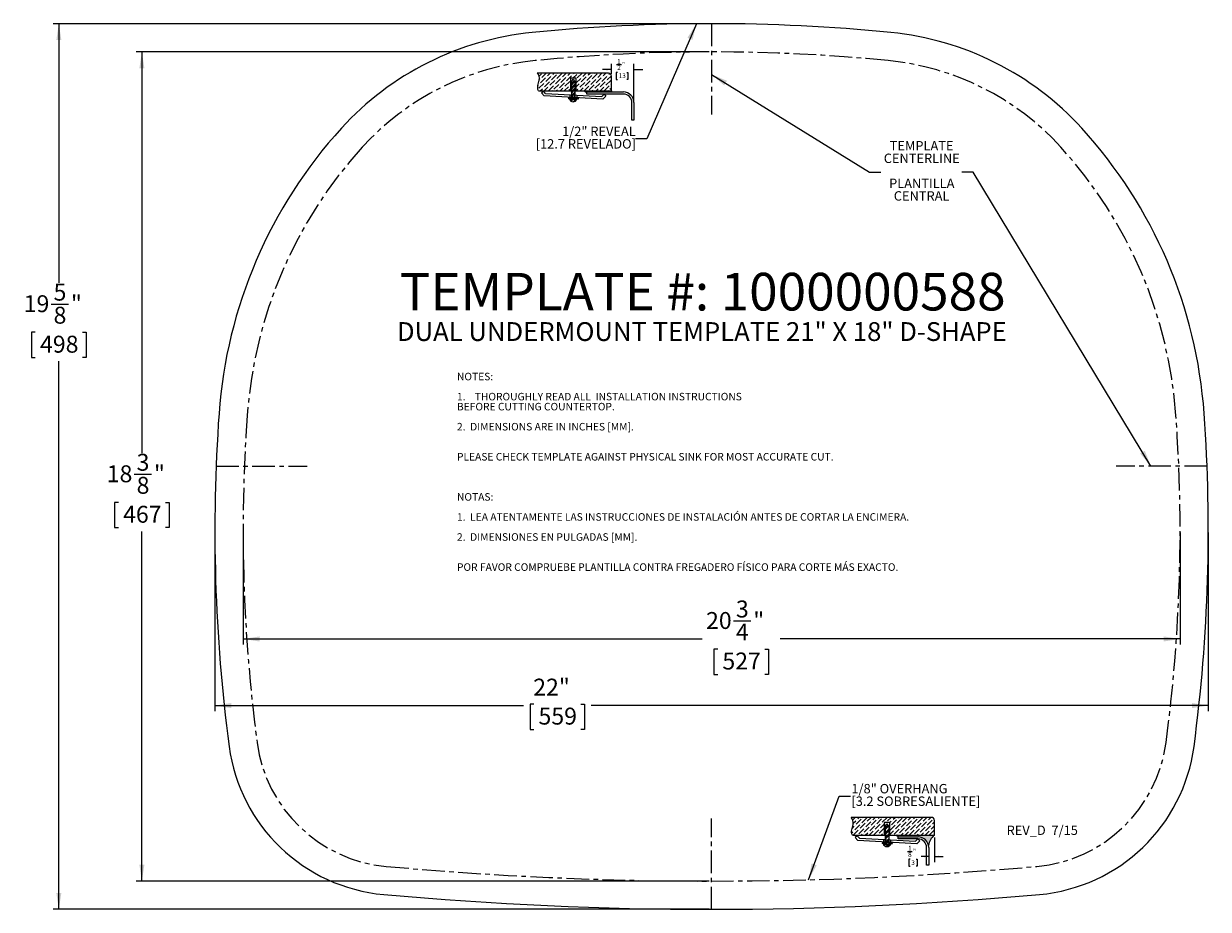
# Model space of a CAD drawing. Units: inches. Extents: x 1.5 to 27.8, y 1.2 to 20.8.
import ezdxf

# ---------------------------------------------------------------- set-up
doc = ezdxf.new("R2010")
doc.units = ezdxf.units.IN
doc.header["$MEASUREMENT"] = 0
doc.linetypes.add('CENTERX2', pattern=[0.7999999999999999, 0.5, -0.1, 0.1, -0.1])
for name, color, linetype in [('BLOCKS', 16, 'Continuous'), ('DIMS', 1, 'Continuous'), ('NOTES', 7, 'Continuous'), ('OBJECTS', 5, 'Continuous')]:
    doc.layers.add(name, color=color, linetype=linetype)
doc.styles.add('SLDTEXTSTYLE0', font='TXT', dxfattribs={"width": 0.605})
doc.dimstyles.new('SLDDIMSTYLE0', dxfattribs={"dimtxt": 0.3640136719, "dimasz": 0.3640136719, "dimexe": 0, "dimexo": 0.0625, "dimgap": 0.091003418, "dimtad": 0, "dimtih": 1, "dimtoh": 1, "dimdec": 3, "dimrnd": 1e-09, "dimzin": 12, "dimdsep": 46, "dimlunit": 5, "dimtxsty": 'SLDTEXTSTYLE0', "dimsah": 1, "dimcen": 0.09, "dimadec": 0, "dimazin": 3, "dimtfac": 1, "dimtdec": 3, "dimtofl": 0, "dimtmove": 0, "dimatfit": 3, "dimfxl": 1, "dimfrac": 2, "dimtolj": 1, "dimtzin": 12, "dimarcsym": 0})
doc.dimstyles.new('SLDDIMSTYLE1', dxfattribs={"dimtxt": 0, "dimasz": 0.3640136719, "dimexe": 0, "dimexo": 0.0625, "dimgap": 0, "dimtad": 0, "dimtih": 1, "dimtoh": 1, "dimdec": 0, "dimrnd": 1e-09, "dimzin": 0, "dimdsep": 46, "dimlunit": 5, "dimtxsty": 'Standard', "dimsah": 1, "dimcen": 0.09, "dimadec": 0, "dimazin": 0, "dimtfac": 0.3640136719, "dimtdec": 0, "dimtofl": 0, "dimtmove": 0, "dimatfit": 3, "dimfxl": 1, "dimfrac": 2, "dimtolj": 1, "dimtzin": 0, "dimarcsym": 0})
pattern_1 = [(45, (0, 0), (0.0331456303681194, 0.1215339780164378), [0.15625, -0.03125, 0, -0.03125])]
pattern_2 = [(45, (0, 0), (-0.0530330085889911, 0.0530330085889911), []), (45, (0.035355339, 0), (-0.0530330085889911, 0.0530330085889911), [])]
pattern_3 = [(45, (0, 0), (-0.0441941738241592, 0.0441941738241592), []), (45, (0.0294627825, 0), (-0.0441941738241592, 0.0441941738241592), [])]

# ---------------------------------------------------------------- blocks, each defined once
blk = doc.blocks.new('SW_BLOCK_DIMENSION_1')
at = {"layer": 'BLOCKS', "color": 0}
for p, q in [((0.6497724028, 0.3892340074), (0.6497724028, -0.1563006311)), ((0.0533371922, 0.0798201425), (0.1600115765, 0.0798201425)), ((0.1101466042, -0.0940224566), (0.0869984556, -0.0940224566)), ((0.0869984556, -0.0940224566), (0.0869984556, -0.249307956)), ((0.0869984556, -0.249307956), (0.1101466042, -0.249307956)), ((0.2451774694, -0.0940224566), (0.268325618, -0.0940224566)), ((0.268325618, -0.249307956), (0.2451774694, -0.249307956)), ((0.268325618, -0.0940224566), (0.268325618, -0.249307956)), ((0.5247724028, -0.0313006311), (0.3557756197, -0.0313006311)), ((0.6497724028, -0.0313006311), (0.8442241506, -0.0313006311))]:
    blk.add_line(p, q, dxfattribs=at)
for points in [[(0.5247724028, -0.0313006311), (0.423657494, -0.0157444913), (0.423657494, -0.0468567709)], [(0.6497724028, -0.0313006311), (0.7508873117, -0.0468567709), (0.7508873117, -0.0157444913)]]:
    blk.add_solid(points, dxfattribs=at)
at = {"layer": 'BLOCKS', "color": 0, "char_height": 0.1041666667, "attachment_point": 1, "style": 'SLDTEXTSTYLE0'}
for s, insert in [('8', (0.0680941359, 0.0634035871, 0.0039370079)), ('1', (0.0680941359, 0.2052438631, 0.0039370079)), ('"', (0.1747685202, 0.1342778896, 0.0039370079)), ('3', (0.1390817883, -0.1150300596, 0.0039370079))]:
    blk.add_mtext(s, dxfattribs=dict(at, insert=insert))
blk = doc.blocks.new('OVERHANG - .125')
at = {"layer": 'BLOCKS'}
h = blk.add_hatch(dxfattribs=at)
h.set_pattern_fill('ANSI36', color=16, scale=0.5, style=0)
h.set_pattern_definition(pattern_1)
edge = h.paths.add_edge_path(flags=0)
edge.add_spline(control_points=[(19.24466603742839, 26.98002906431008), (19.29114417973896, 26.9441515837284), (19.3092570011885, 26.78990333849607), (19.22977403886498, 26.67067982455945), (19.27434969107827, 26.58484538338648)], knot_values=[0, 0, 0, 0, 0.4071708311652896, 1, 1, 1, 1], weights=[1, 1, 1, 1, 1], degree=3, periodic=0)
edge.add_line((19.27434969107827, 26.58484538338648), (19.98147745321076, 26.58484538338648))
edge.add_line((19.98147745321076, 26.58484538338648), (19.98147745321076, 26.86520762058046))
edge.add_line((19.98147745321076, 26.86520762058046), (20.10801444514525, 26.86520762058046))
edge.add_line((20.10801444514525, 26.86520762058046), (20.10801444514525, 26.58484538338648))
edge.add_line((20.10801444514525, 26.58484538338648), (20.23689444261453, 26.58484538338649))
edge.add_line((20.23689444261453, 26.58484538338649), (21.0907186249667, 26.58484538338648))
edge.add_line((21.0907186249667, 26.58484538338648), (21.0907186249667, 26.9140495115044))
edge.add_arc((21.02473907216103, 26.9140495115044), 0.0659795528056717, 0, 90)
edge.add_line((21.02473907216103, 26.98002906431007), (19.24466603742839, 26.98002906431008))
h = blk.add_hatch(dxfattribs=at)
h.set_pattern_fill('ANSI32', color=16, scale=0.2, style=0)
h.set_pattern_definition(pattern_2)
h.paths.add_polyline_path([(20.04081208140756, 26.8351846326727), (20.00284710159458, 26.77999525166031), (20.00284710159458, 26.58484538338648), (20.07973897339712, 26.58484538338648), (20.07973897339712, 26.77999525166031)], flags=0)
h = blk.add_hatch(dxfattribs=at)
h.set_pattern_fill('ANSI32', color=16, scale=0.2, style=0)
h.set_pattern_definition(pattern_2)
h.paths.add_polyline_path([(20.07973897339712, 26.58484538338648), (20.00284710159458, 26.58484538338648), (20.00284710159458, 26.48862134888004), (20.07973897339712, 26.4845031617958)], flags=0)
h = blk.add_hatch(color=256, dxfattribs=at)
edge = h.paths.add_edge_path(flags=0)
edge.add_arc((21.32496680656287, 26.30019278664964), 0.3686452378780171, 129.4518716022588, 170.6861521435001, ccw=False)
edge.add_line((21.0907186249667, 26.58484538338648), (20.23689444261453, 26.58484538338649))
edge.add_line((20.23689444261453, 26.58484538338649), (20.29061176430621, 26.54808939823214))
edge.add_line((20.29061176430621, 26.54808939823214), (20.7316186249667, 26.54808939823214))
edge.add_arc((20.7316186249667, 26.31398939823214), 0.2341000000000018, 11.298702241044282, 89.9999999999992, ccw=False)
h = blk.add_hatch(dxfattribs=at)
h.set_pattern_fill('ANSI32', color=16, scale=0.2, style=0)
h.set_pattern_definition(pattern_2)
h.paths.add_polyline_path([(20.00284710159458, 26.43006701346352), (19.94007202325873, 26.43372058249019), (19.93820220952023, 26.40159372159039), (20.00284710159458, 26.39783132763285)], flags=0)
h = blk.add_hatch(dxfattribs=at)
h.set_pattern_fill('ANSI32', color=16, scale=0.2, style=0)
h.set_pattern_definition(pattern_2)
edge = h.paths.add_edge_path(flags=0)
edge.add_line((20.00284710159458, 26.38969551511265), (19.95807548170848, 26.38969551511265))
edge.add_arc((20.04035770827806, 26.42125149432493), 0.0881257319589163, 200.9822712637957, 339.0177287362059)
edge.add_line((20.12263993484765, 26.38969551511265), (20.07973897339712, 26.38969551511265))
edge.add_line((20.07973897339712, 26.38969551511265), (20.00284710159458, 26.38969551511265))
h = blk.add_hatch(dxfattribs=at)
h.set_pattern_fill('ANSI32', color=16, scale=0.2, style=0)
h.set_pattern_definition(pattern_2)
h.paths.add_polyline_path([(20.07973897339712, 26.4845031617958), (20.00284710159458, 26.48862134888004), (20.00284710159458, 26.43332048887584), (20.07973897339712, 26.42884530909641)], flags=0)
h = blk.add_hatch(dxfattribs=at)
h.set_pattern_fill('ANSI32', color=16, scale=0.2, style=0)
h.set_pattern_definition(pattern_2)
h.paths.add_polyline_path([(20.07973897339712, 26.42559183368408), (20.00284710159458, 26.43006701346352), (20.00284710159458, 26.39783132763285), (20.07973897339712, 26.39335614785342)], flags=0)
h = blk.add_hatch(dxfattribs=at)
h.set_pattern_fill('ANSI32', color=16, scale=0.2, style=0)
h.set_pattern_definition(pattern_2)
h.paths.add_polyline_path([(20.07973897339712, 26.39335614785342), (20.15061820105523, 26.38923090965904), (20.15248801479373, 26.42135777055884), (20.07973897339712, 26.42559183368408)], flags=0)
at = {"color": 16, "linetype": 'Continuous', "lineweight": 0}
for p, q in [((21.0247390722, 26.9800290643), (19.2446660374, 26.9800290643)), ((19.9814774532, 26.8652076206), (19.9814774532, 26.5848453834)), ((20.1080144451, 26.8652076206), (19.9814774532, 26.8652076206)), ((20.0028471016, 26.7799952517), (20.0408120814, 26.8351846327)), ((20.0028471016, 26.7799952517), (20.0028471016, 26.3896955151)), ((20.0408120814, 26.8351846327), (20.0797389734, 26.7799952517)), ((20.0797389734, 26.7799952517), (20.0797389734, 26.3896955151)), ((20.1080144451, 26.5848453834), (20.1080144451, 26.8652076206)), ((21.090718625, 26.5848453834), (21.090718625, 26.9140495115)), ((19.2743496911, 26.5848453834), (21.090718625, 26.5848453834)), ((19.3788703567, 26.5738454846), (19.3364639969, 26.5330438976)), ((19.3364639969, 26.5330438976), (19.3985753063, 26.4684896798)), ((19.4314231162, 26.5192257655), (19.3788703567, 26.5738454846)), ((19.4314231162, 26.5192257655), (20.6725806187, 26.4527516548)), ((20.2906117643, 26.5019893982), (20.2906117643, 26.5480893982)), ((20.2906117643, 26.5480893982), (20.731618625, 26.5480893982)), ((20.731618625, 26.5019893982), (20.2906117643, 26.5019893982)), ((20.6725806187, 26.4527516548), (20.7252404088, 26.5034186543)), ((20.7252404088, 26.5034186543), (20.7678769055, 26.4591052159)), ((20.6989695496, 26.392805503), (19.3985753063, 26.4684896798)), ((19.9400720233, 26.4337205825), (19.9382022095, 26.4015937216)), ((20.1506182011, 26.3892309097), (19.9382022095, 26.4015937216)), ((19.9400720233, 26.4337205825), (20.1524880148, 26.4213577706)), ((19.9580754817, 26.3896955151), (20.1226399348, 26.3896955151)), ((19.9670675999, 26.4905376331), (19.9670675999, 26.4354028898)), ((20.1216872784, 26.4822564878), (20.1216872784, 26.426403878)), ((20.1524880148, 26.4213577706), (20.1506182011, 26.3892309097)), ((20.7678769055, 26.4591052159), (20.6989695496, 26.392805503)), ((20.919618625, 25.9230893982), (20.919618625, 26.3139893982)), ((20.965718625, 26.3139893982), (20.965718625, 25.9230893982)), ((20.965718625, 25.9230893982), (20.919618625, 25.9230893982))]:
    blk.add_line(p, q, dxfattribs=at)
for centre, radius, start, end in [((21.0247390722, 26.9140495115), 0.0659795528056719, 0, 90), ((20.731618625, 26.3139893982), 0.2341000000000015, 0, 90), ((20.731618625, 26.3139893982), 0.1880000000000024, 0, 90), ((20.0403577083, 26.4212514943), 0.0881257319589152, 200.9822712638, 339.0177287362)]:
    blk.add_arc(centre, radius, start, end, dxfattribs=at)
blk.add_open_spline([(19.27434969107827, 26.58484538338648), (19.22977403886498, 26.67067982455945), (19.3092570011885, 26.78990333849607), (19.29114417973896, 26.9441515837284), (19.24466603742839, 26.98002906431008)], degree=3, knots=[0, 0, 0, 0, 0.5928291688347104, 1, 1, 1, 1], dxfattribs=at)
at = {"layer": 'BLOCKS'}
blk.add_line((20.2906117643, 26.5480893982), (20.2368944426, 26.5848453834), dxfattribs=at)
blk.add_arc((21.3249668066, 26.3001927866), 0.3686452378780193, 129.4518716023, 170.6861521435, dxfattribs=at)
blk.add_blockref('SW_BLOCK_DIMENSION_1', (20.4409462221, 26.145611376), dxfattribs=at)
blk = doc.blocks.new('SW_BLOCK_DIMENSION_0')
at = {"layer": 'BLOCKS', "color": 0}
for p, q in [((-0.0532749151, -0.1267236731), (-0.0532749151, 0.0936993689)), ((0.0608603444, 0.0798201425), (0.1675347288, 0.0798201425)), ((0.4467250849, -0.711486603), (0.4467250849, 0.0936993689)), ((-0.0532749151, -0.0313006311), (-0.2477266629, -0.0313006311)), ((0.079089508, -0.0940224566), (0.0559413594, -0.0940224566)), ((0.0559413594, -0.0940224566), (0.0559413594, -0.249307956)), ((0.0559413594, -0.249307956), (0.079089508, -0.249307956)), ((0.2912808701, -0.0940224566), (0.3144290187, -0.0940224566)), ((0.3144290187, -0.249307956), (0.2912808701, -0.249307956)), ((0.3144290187, -0.0940224566), (0.3144290187, -0.249307956)), ((0.4467250849, -0.0313006311), (0.6411768327, -0.0313006311))]:
    blk.add_line(p, q, dxfattribs=at)
for points in [[(-0.0532749151, -0.0313006311), (-0.1543898239, -0.0157444913), (-0.1543898239, -0.0468567709)], [(0.4467250849, -0.0313006311), (0.5478399938, -0.0468567709), (0.5478399938, -0.0157444913)]]:
    blk.add_solid(points, dxfattribs=at)
at = {"layer": 'BLOCKS', "color": 0, "char_height": 0.1041666667, "attachment_point": 1, "style": 'SLDTEXTSTYLE0'}
for s, insert in [('2', (0.0756172881, 0.0634035871, 0.0039370079)), ('1', (0.0756172881, 0.2052438631, 0.0039370079)), ('"', (0.1822916725, 0.1342778896, 0.0039370079)), ('13', (0.1080246921, -0.1150300596, 0.0039370079))]:
    blk.add_mtext(s, dxfattribs=dict(at, insert=insert))
blk = doc.blocks.new('REVEAL- .500')
at = {"layer": 'BLOCKS'}
h = blk.add_hatch(dxfattribs=at)
h.set_pattern_fill('ANSI36', color=16, scale=0.5, style=0)
h.set_pattern_definition(pattern_1)
edge = h.paths.add_edge_path(flags=0)
edge.add_spline(control_points=[(18.25093555152442, 29.53862636728042), (18.29741369383499, 29.50274888669875), (18.31552651528452, 29.34850064146643), (18.23604355296101, 29.22927712752978), (18.28061920517429, 29.14344268635683)], knot_values=[0, 0, 0, 0, 0.4071708311652896, 1, 1, 1, 1], weights=[1, 1, 1, 1, 1], degree=3, periodic=0)
edge.add_line((18.28061920517429, 29.14344268635683), (18.98774696730679, 29.14344268635683))
edge.add_line((18.98774696730679, 29.14344268635683), (18.98774696730679, 29.42380492355081))
edge.add_line((18.98774696730679, 29.42380492355081), (19.11428395924128, 29.42380492355081))
edge.add_line((19.11428395924128, 29.42380492355081), (19.11428395924128, 29.14344268635683))
edge.add_line((19.11428395924128, 29.14344268635683), (19.30202323130653, 29.14344268635683))
edge.add_line((19.30202323130653, 29.14344268635683), (19.89405107202551, 29.14344268635683))
edge.add_line((19.89405107202551, 29.14344268635683), (19.89405107202551, 29.47264681447475))
edge.add_arc((19.82807151921984, 29.47264681447475), 0.0659795528056717, 0, 90)
edge.add_line((19.82807151921984, 29.53862636728042), (18.25093555152442, 29.53862636728042))
h = blk.add_hatch(dxfattribs=at)
h.set_pattern_fill('ANSI32', color=16, scale=0.1666666667, style=0)
h.set_pattern_definition(pattern_3)
h.paths.add_polyline_path([(19.08641943273533, 29.34959245337754), (19.04749254074577, 29.40478183438993), (19.00952756093279, 29.34959245337754), (19.00952756093279, 29.14344268635683), (19.08641943273533, 29.14344268635683)], flags=0)
h = blk.add_hatch(dxfattribs=at)
h.set_pattern_fill('ANSI32', color=16, scale=0.1666666667, style=0)
h.set_pattern_definition(pattern_3)
h.paths.add_polyline_path([(19.08641943273533, 29.05410036351303), (19.08641943273533, 29.14344268635683), (19.00952756093279, 29.14344268635683), (19.00952756093279, 29.05821855059726)], flags=0)
blk.add_hatch(color=16, dxfattribs=at).paths.add_polyline_path([(19.90680635715495, 29.12174152375217), (19.89405107202551, 29.14344268635683), (19.30202323130653, 29.14344268635683), (19.34703094371573, 29.09872583179682), (19.34703094371572, 29.12174152375217)], flags=0)
h = blk.add_hatch(dxfattribs=at)
h.set_pattern_fill('ANSI32', color=16, scale=0.1666666667, style=0)
h.set_pattern_definition(pattern_3)
h.paths.add_polyline_path([(19.0095275609328, 28.99966421518074), (18.94675248259694, 29.00331778420741), (18.94488266885844, 28.97119092330762), (19.00952756093279, 28.96742852935006)], flags=0)
h = blk.add_hatch(dxfattribs=at)
h.set_pattern_fill('ANSI32', color=16, scale=0.1666666667, style=0)
h.set_pattern_definition(pattern_3)
edge = h.paths.add_edge_path(flags=0)
edge.add_line((19.00952756093279, 28.95929271682988), (18.96475594104669, 28.95929271682988))
edge.add_arc((19.04703816761627, 28.99084869604216), 0.0881257319589163, 200.9822712637957, 339.0177287362059)
edge.add_line((19.12932039418586, 28.95929271682988), (19.08641943273533, 28.95929271682988))
edge.add_line((19.08641943273533, 28.95929271682988), (19.00952756093279, 28.95929271682988))
h = blk.add_hatch(dxfattribs=at)
h.set_pattern_fill('ANSI32', color=16, scale=0.1666666667, style=0)
h.set_pattern_definition(pattern_3)
h.paths.add_polyline_path([(19.08641943273533, 28.99844251081363), (19.08641943273533, 29.05410036351303), (19.00952756093279, 29.05821855059726), (19.00952756093279, 29.00291769059305)], flags=0)
h = blk.add_hatch(dxfattribs=at)
h.set_pattern_fill('ANSI32', color=16, scale=0.1666666667, style=0)
h.set_pattern_definition(pattern_3)
h.paths.add_polyline_path([(19.00952756093279, 28.96742852935006), (19.08641943273534, 28.96295334957064), (19.08641943273534, 28.99518903540131), (19.0095275609328, 28.99966421518074)], flags=0)
h = blk.add_hatch(dxfattribs=at)
h.set_pattern_fill('ANSI32', color=16, scale=0.1666666667, style=0)
h.set_pattern_definition(pattern_3)
h.paths.add_polyline_path([(19.15729866039344, 28.95882811137627), (19.15916847413194, 28.99095497227606), (19.08641943273534, 28.99518903540131), (19.08641943273534, 28.96295334957064)], flags=0)
for p, q in [((19.8280715192, 29.5386263673), (18.2509355515, 29.5386263673)), ((19.1142839592, 29.4238049236), (18.9877469673, 29.4238049236)), ((18.9877469673, 29.4238049236), (18.9877469673, 29.1434426864)), ((19.0095275609, 29.3495924534), (19.0474925407, 29.4047818344)), ((19.0474925407, 29.4047818344), (19.0864194327, 29.3495924534)), ((19.1142839592, 29.1434426864), (19.1142839592, 29.4238049236)), ((18.2806192052, 29.1434426864), (19.894051072, 29.1434426864)), ((18.385550816, 29.1434426864), (18.3431444562, 29.1026410993)), ((18.4381035755, 29.0888229672), (18.385550816, 29.1434426864)), ((19.0095275609, 29.3495924534), (19.0095275609, 28.9592927168)), ((19.0864194327, 29.3495924534), (19.0864194327, 28.9592927168)), ((19.3020232313, 29.1434426864), (19.3470309437, 29.0987258318)), ((19.3470309437, 29.1217415238), (20.1601934329, 29.1217415238)), ((19.3470309437, 29.0757101398), (19.3470309437, 29.1217415238)), ((19.894051072, 29.1434426864), (19.9068063572, 29.1217415238)), ((18.3431444562, 29.1026410993), (18.4052557657, 29.0380868815)), ((19.705650009, 28.9624027047), (18.4052557657, 29.0380868815)), ((18.4381035755, 29.0888229672), (19.679261078, 29.0223488565)), ((18.9467524826, 29.0033177842), (18.9448826689, 28.9711909233)), ((19.1572986604, 28.9588281114), (18.9448826689, 28.9711909233)), ((18.9467524826, 29.0033177842), (19.1591684741, 28.9909549723)), ((18.964755941, 28.9592927168), (19.1293203942, 28.9592927168)), ((18.9737480593, 29.0601348348), (18.9737480593, 29.0050000915)), ((19.1283677378, 29.0518536895), (19.1283677378, 28.9960010797)), ((19.1591684741, 28.9909549723), (19.1572986604, 28.9588281114)), ((20.1601934329, 29.0757101398), (19.3470309437, 29.0757101398)), ((19.679261078, 29.0223488565), (19.7319208682, 29.073015856)), ((19.7745573648, 29.0287024176), (19.705650009, 28.9624027047)), ((19.7319208682, 29.073015856), (19.7745573648, 29.0287024176)), ((20.3480196881, 28.4971795949), (20.3480196881, 28.8878838846)), ((20.394051072, 28.8878838846), (20.394051072, 28.4971795949)), ((20.394051072, 28.4971795949), (20.3480196881, 28.4971795949))]:
    blk.add_line(p, q, dxfattribs=at)
at = {"layer": 'BLOCKS', "linetype": 'Continuous'}
blk.add_line((19.894051072, 29.1434426864), (19.894051072, 29.4726468145), dxfattribs=at)
at = {"layer": 'BLOCKS'}
for centre, radius, start, end in [((19.8280715192, 29.4726468145), 0.0659795528056719, 0, 90), ((20.1601934329, 28.8878838846), 0.2338576391325233, 0, 90), ((19.0470381676, 28.990848696), 0.0881257319589152, 200.9822712638, 339.0177287362), ((20.1601934329, 28.8878838846), 0.1878262552218324, 0, 90)]:
    blk.add_arc(centre, radius, start, end, dxfattribs=at)
blk.add_open_spline([(18.28061920517429, 29.14344268635683), (18.23604355296101, 29.22927712752978), (18.31552651528452, 29.34850064146643), (18.29741369383499, 29.50274888669875), (18.25093555152442, 29.53862636728042)], degree=3, knots=[0, 0, 0, 0, 0.5928291688347104, 1, 1, 1, 1], dxfattribs=at)
blk.add_blockref('SW_BLOCK_DIMENSION_0', (19.9473259871, 29.6493704876), dxfattribs=at)
blk = doc.blocks.new('_D')
at = {"layer": 'DIMS'}
for p, q in [((16.7118941775, 20.8227874219), (2.1817858467, 20.8227874219)), ((2.3067858467, 20.8227874219), (2.3067858467, 15.0775964067)), ((2.1369942465, 14.6094714137), (2.5210220302, 14.6094714137)), ((1.7859525197, 13.9836381075), (1.7026191873, 13.9836381075)), ((1.7026191873, 13.9836381075), (1.7026191873, 13.4246103388)), ((2.8276192104, 13.9836381075), (2.9109525427, 13.9836381075)), ((2.9109525427, 13.9836381075), (2.9109525427, 13.4246103388)), ((1.7026191873, 13.4246103388), (1.7859525197, 13.4246103388)), ((2.9109525427, 13.4246103388), (2.8276192104, 13.4246103388)), ((2.3067858467, 1.1977874219), (2.3067858467, 13.3412770248)), ((16.7118941775, 1.1977874219), (2.1817858467, 1.1977874219))]:
    blk.add_line(p, q, dxfattribs=at)
for points in [[(2.3067858467, 20.8227874219), (2.2507837433, 20.45877375), (2.3627879501, 20.45877375)], [(2.3067858467, 1.1977874219), (2.3627879501, 1.5618010938), (2.2507837433, 1.5618010938)]]:
    blk.add_solid(points, dxfattribs=at)
at = {"layer": 'DIMS', "char_height": 0.375, "attachment_point": 1, "style": 'SLDTEXTSTYLE0'}
for s, insert in [('5', (2.1901192511, 15.0609968243, 4.0586342828)), ('19', (1.528313693, 14.805519349, 4.0586342828)), ('"', (2.5741469981, 14.805519349, 4.0586342828)), ('8', (2.1901192511, 14.5503718297, 4.0586342828)), ('498', (1.8901191851, 13.9080107504, 4.0586342828))]:
    blk.add_mtext(s, dxfattribs=dict(at, insert=insert))
blk = doc.blocks.new('_D_1')
at = {"layer": 'DIMS'}
for p, q in [((16.7118941775, 20.1977874219), (4.0207524452, 20.1977874219)), ((4.1457524452, 20.1977874219), (4.1457524452, 11.3083107635)), ((3.9759608449, 10.8401857705), (4.3599886286, 10.8401857705)), ((3.6249191181, 10.2143524644), (3.5415857858, 10.2143524644)), ((3.5415857858, 10.2143524644), (3.5415857858, 9.6553246957)), ((4.6665858089, 10.2143524644), (4.7499191412, 10.2143524644)), ((4.7499191412, 10.2143524644), (4.7499191412, 9.6553246957)), ((3.5415857858, 9.6553246957), (3.6249191181, 9.6553246957)), ((4.1457524452, 1.8227874219), (4.1457524452, 9.5719913817)), ((4.7499191412, 9.6553246957), (4.6665858089, 9.6553246957)), ((16.7118941775, 1.8227874219), (4.0207524452, 1.8227874219))]:
    blk.add_line(p, q, dxfattribs=at)
for points in [[(4.1457524452, 20.1977874219), (4.0897503418, 19.83377375), (4.2017545485, 19.83377375)], [(4.1457524452, 1.8227874219), (4.2017545485, 2.1868010938), (4.0897503418, 2.1868010938)]]:
    blk.add_solid(points, dxfattribs=at)
at = {"layer": 'DIMS', "char_height": 0.375, "attachment_point": 1, "style": 'SLDTEXTSTYLE0'}
for s, insert in [('3', (4.0290858496, 11.2917111812, 4.0586342828)), ('18', (3.3672802915, 11.0362337058, 4.0586342828)), ('"', (4.4131135966, 11.0362337058, 4.0586342828)), ('8', (4.0290858496, 10.7810861865, 4.0586342828)), ('467', (3.7290857835, 10.1387251072, 4.0586342828))]:
    blk.add_mtext(s, dxfattribs=dict(at, insert=insert))
blk = doc.blocks.new('_D_2')
at = {"layer": 'DIMS'}
for p, q in [((6.3868941775, 9.5452874524), (6.3868941775, 7.0639077375)), ((27.1368941775, 9.5452874524), (27.1368941775, 7.0639077375)), ((17.2477830468, 7.5889424354), (17.6318108305, 7.5889424354)), ((6.3868941775, 7.1889077375), (16.5557633597, 7.1889077375)), ((27.1368941775, 7.1889077375), (18.2793859343, 7.1889077375)), ((16.89674132, 6.9631091292), (16.8134079876, 6.9631091292)), ((16.8134079876, 6.9631091292), (16.8134079876, 6.4040813605)), ((17.9384080107, 6.9631091292), (18.021741343, 6.9631091292)), ((18.021741343, 6.9631091292), (18.021741343, 6.4040813605)), ((16.8134079876, 6.4040813605), (16.89674132, 6.4040813605)), ((18.021741343, 6.4040813605), (17.9384080107, 6.4040813605))]:
    blk.add_line(p, q, dxfattribs=at)
for points in [[(6.3868941775, 7.1889077375), (6.7509078493, 7.1329056341), (6.7509078493, 7.2449098408)], [(27.1368941775, 7.1889077375), (26.7728805056, 7.2449098408), (26.7728805056, 7.1329056341)]]:
    blk.add_solid(points, dxfattribs=at)
at = {"layer": 'DIMS', "char_height": 0.375, "attachment_point": 1, "style": 'SLDTEXTSTYLE0'}
for s, insert in [('3', (17.3009080514, 8.040467846, 4.0586342828)), ('20', (16.6391024933, 7.7849903707, 4.0586342828)), ('"', (17.6849357984, 7.7849903707, 4.0586342828)), ('4', (17.3009080514, 7.5298428514, 4.0586342828)), ('527', (17.0009079854, 6.8874817721, 4.0586342828))]:
    blk.add_mtext(s, dxfattribs=dict(at, insert=insert))
blk = doc.blocks.new('_D_3')
at = {"layer": 'DIMS'}
for p, q in [((5.7618941775, 9.5452874524), (5.7618941775, 5.5877196995)), ((27.7618941775, 9.5452874524), (27.7618941775, 5.5877196995)), ((5.7618941775, 5.7127196995), (12.5954223809, 5.7127196995)), ((12.8245948461, 5.7422336053), (12.7412615138, 5.7422336053)), ((12.7412615138, 5.7422336053), (12.7412615138, 5.1832058365)), ((13.8662615369, 5.7422336053), (13.9495948692, 5.7422336053)), ((13.9495948692, 5.7422336053), (13.9495948692, 5.1832058365)), ((27.7618941775, 5.7127196995), (14.0954339653, 5.7127196995)), ((12.7412615138, 5.1832058365), (12.8245948461, 5.1832058365)), ((13.9495948692, 5.1832058365), (13.8662615369, 5.1832058365))]:
    blk.add_line(p, q, dxfattribs=at)
for points in [[(5.7618941775, 5.7127196995), (6.1259078493, 5.6567175962), (6.1259078493, 5.7687218029)], [(27.7618941775, 5.7127196995), (27.3978805056, 5.7687218029), (27.3978805056, 5.6567175962)]]:
    blk.add_solid(points, dxfattribs=at)
at = {"layer": 'DIMS', "char_height": 0.375, "attachment_point": 1, "style": 'SLDTEXTSTYLE0'}
for s, insert in [('22"', (12.8120948243, 6.3089673308, 4.0586342828)), ('559', (12.9287615115, 5.6666062481, 4.0586342828))]:
    blk.add_mtext(s, dxfattribs=dict(at, insert=insert))
blk = doc.blocks.new('SW_NOTE_0')
at = {"layer": 'NOTES', "color": 0, "attachment_point": 2, "style": 'SLDTEXTSTYLE0'}
for s, insert, char_height in [('TEMPLATE #: 1000000588', (6.8619791667, 1.0742231165), 0.8333333333), ('DUAL UNDERMOUNT TEMPLATE 21" X 18" D-SHAPE', (6.8457784772, -0.0184439723), 0.4166666667)]:
    blk.add_mtext(s, dxfattribs=dict(at, insert=insert, char_height=char_height))
blk = doc.blocks.new('SW_NOTE_1')
at = {"layer": 'NOTES', "color": 0, "char_height": 0.1666666667, "attachment_point": 1, "style": 'SLDTEXTSTYLE0'}
for s, insert in [('NOTES:', (0, 0.2148446233)), ('1.', (0, -0.2295998158)), ('THOROUGHLY READ ALL  INSTALLATION INSTRUCTIONS', (0.3937007786, -0.2295998158)), ('BEFORE CUTTING COUNTERTOP.', (0, -0.4518220353)), ('2.  DIMENSIONS ARE IN INCHES [MM].', (0, -0.8962664744)), ('PLEASE CHECK TEMPLATE AGAINST PHYSICAL SINK FOR MOST ACCURATE CUT.', (0, -1.562933133)), ('NOTAS:', (0, -2.4518220111)), ('1.  LEA ATENTAMENTE LAS INSTRUCCIONES DE INSTALACIÓN ANTES DE CORTAR LA ENCIMERA.', (0, -2.8962664502)), ('2.  DIMENSIONES EN PULGADAS [MM].', (0, -3.3407108893)), ('POR FAVOR COMPRUEBE PLANTILLA CONTRA FREGADERO FÍSICO PARA CORTE MÁS EXACTO.', (0, -4.0073775479))]:
    blk.add_mtext(s, dxfattribs=dict(at, insert=insert))
blk = doc.blocks.new('SW_NOTE_2')
at = {"layer": 'NOTES', "color": 0, "char_height": 0.2083333333, "attachment_point": 2, "style": 'SLDTEXTSTYLE0'}
for s, insert in [('TEMPLATE', (0.9067593695, 0.6873162562)), ('CENTERLINE', (0.9098940397, 0.4095384817)), ('PLANTILLA', (0.9100145778, -0.1460170671)), ('CENTRAL', (0.9070005123, -0.4237948415))]:
    blk.add_mtext(s, dxfattribs=dict(at, insert=insert))
blk = doc.blocks.new('SW_NOTE_3')
at = {"layer": 'NOTES', "color": 0, "char_height": 0.2083333333, "attachment_point": 3, "style": 'SLDTEXTSTYLE0'}
for s, insert in [('1/2" REVEAL', (0.002596202, 0.2703917489)), ('[12.7 REVELADO]', (0.0075635366, -0.0073860255))]:
    blk.add_mtext(s, dxfattribs=dict(at, insert=insert))
blk = doc.blocks.new('SW_NOTE_4')
at = {"layer": 'NOTES', "color": 0, "char_height": 0.2083333333, "attachment_point": 1, "style": 'SLDTEXTSTYLE0'}
for s, insert in [('1/8" OVERHANG', (0.0238395888, 0.2686032527)), ('[3.2 SOBRESALIENTE]', (0.0238395888, -0.0091745217))]:
    blk.add_mtext(s, dxfattribs=dict(at, insert=insert))

msp = doc.modelspace()

# ---------------------------------------------------------------- linework, layer by layer
at = {"color": 7, "linetype": 'Continuous'}
for centre, radius, start, end in [((16.7618941775, -19.6622125781), 40.48500000000001, 84.3723117166, 95.6276882834), ((13.4383147261, 14.066432275), 6.592999999999996, 95.6276882834, 137.6864175555), ((20.0854736289, 14.066432275), 6.593000000000003, 42.3135824445, 84.3723117166), ((16.3274299975, 11.4362874219), 10.5, 137.6864175555, 175.9224974883), ((17.1963583575, 11.4362874219), 10.5, 4.0775025117, 42.3135824445), ((42.1528941775, 9.5952874524), 36.39100000000001, 175.9224974883, 187.5576372086), ((-8.6291058225, 9.5952874524), 36.39100000000001, 352.4423627914, 4.0775025117), ((9.8430277517, 5.308542703), 3.798000000000007, 187.5576372086, 264.8236123514), ((23.6807606033, 5.308542703), 3.798000000000008, 275.1763876486, 352.4423627914), ((16.7618941775, 81.6827874219), 80.485, 264.8236123514, 275.1763876486)]:
    msp.add_arc(centre, radius, start, end, dxfattribs=at)
at = {"color": 7, "linetype": 'CENTERX2'}
for centre, radius, start, end in [((13.4383147261, 14.066432275), 5.968000000000001, 95.6276882834, 137.6864175555), ((16.7618941775, -19.6622125781), 39.86000000000001, 84.3723117166, 95.6276882834), ((20.0854736289, 14.066432275), 5.967999999999996, 42.3135824445, 84.3723117166), ((16.3274299975, 11.4362874219), 9.875000000000004, 137.6864175555, 175.9224974883), ((17.1963583575, 11.4362874219), 9.875000000000004, 4.0775025117, 42.3135824445), ((42.1528941775, 9.5952874524), 35.766, 175.9224974883, 187.5576372086), ((-8.6291058225, 9.5952874524), 35.76600000000001, 352.4423627914, 4.0775025117), ((9.8430277517, 5.308542703), 3.173000000000001, 187.5576372086, 264.8236123514), ((23.6807606033, 5.308542703), 3.173000000000003, 275.1763876486, 352.4423627914), ((16.7618941775, 81.6827874219), 79.85999999999999, 264.8236123514, 275.1763876486)]:
    msp.add_arc(centre, radius, start, end, dxfattribs=at)
at = {"layer": 'OBJECTS', "linetype": 'CENTERX2'}
for p, q in [((16.7618941775, 20.8227874219), (16.7618941775, 18.8097874219)), ((5.7896676021, 11.0167775268), (7.8026676021, 11.0167775268)), ((27.7341207528, 11.0167775268), (25.7211207528, 11.0167775268)), ((16.7618941775, 1.1977874219), (16.7618941775, 3.2107874219))]:
    msp.add_line(p, q, dxfattribs=at)

# ---------------------------------------------------------------- block references
at = {"layer": 'BLOCKS'}
for name, p in [('REVEAL- .500', (-5.3511113857, -9.8119011249)), ('OVERHANG - .125', (0.6047370159, -23.7454283891))]:
    msp.add_blockref(name, p, dxfattribs=at)
at = {"layer": 'NOTES'}
for name, p in [('SW_NOTE_3', (15.0799803375, 18.271234137)), ('SW_NOTE_2', (20.5064218777, 17.5338907379)), ('SW_NOTE_0', (9.7011912141, 14.2271684413)), ('SW_NOTE_1', (11.1232503329, 12.8721641927)), ('SW_NOTE_4', (19.8344697892, 3.7070108504))]:
    msp.add_blockref(name, p, dxfattribs=at)

# ---------------------------------------------------------------- texts
at = {"layer": 'NOTES', "insert": (23.2955878007, 3.0538157871), "char_height": 0.2083333333, "attachment_point": 1, "style": 'SLDTEXTSTYLE0'}
msp.add_mtext('REV_D  7/15', dxfattribs=at)

# ---------------------------------------------------------------- dimensions: what is measured, and where the dimension line sits
at = {"layer": 'DIMS'}
for base, p1, p2, picture, middle in [((2.3067858467, 1.1977874219), (16.7618941775, 20.8227874219), (16.7618941775, 1.1977874219), '_D', (2.3067858467, 14.2094367158)), ((4.1457524452, 1.8227874219), (16.7618941775, 20.1977874219), (16.7618941775, 1.8227874219), '_D_1', (4.1457524452, 10.4401510726))]:
    dim = msp.add_linear_dim(base=base, p1=p1, p2=p2, angle=90, dimstyle='SLDDIMSTYLE0', dxfattribs=at)
    dim.commit()
    dim.dimension.update_dxf_attribs({"geometry": picture, "text_midpoint": middle, "dimtype": 160})
for base, p1, p2, picture, middle in [((27.7618941775, 5.7127196995), (5.7618941775, 9.5952874524), (27.7618941775, 9.5952874524), '_D_3', (13.3454281731, 5.7127196995)), ((27.1368941775, 7.1889077375), (6.3868941775, 9.5952874524), (27.1368941775, 9.5952874524), '_D_2', (17.417574647, 7.1889077375))]:
    dim = msp.add_linear_dim(base=base, p1=p1, p2=p2, dimstyle='SLDDIMSTYLE0', dxfattribs=at)
    dim.commit()
    dim.dimension.update_dxf_attribs({"geometry": picture, "text_midpoint": middle, "dimtype": 160})

# ---------------------------------------------------------------- leaders
at = {"layer": 'NOTES'}
for points in [[(16.426510935, 20.8213982179), (15.3299803375, 18.271234137), (15.0799803375, 18.271234137)], [(16.7618941775, 19.6982903045), (20.2564218777, 17.5338907379), (20.5064218777, 17.5338907379)], [(26.4915140812, 11.0167775268), (22.5545927249, 17.5338907379), (22.3045927249, 17.5338907379)], [(18.9086485402, 1.8516465951), (19.5844697892, 3.7070108504), (19.8344697892, 3.7070108504)]]:
    msp.add_leader(points, dimstyle='SLDDIMSTYLE1', dxfattribs=at)

doc.saveas('drawing.dxf')
